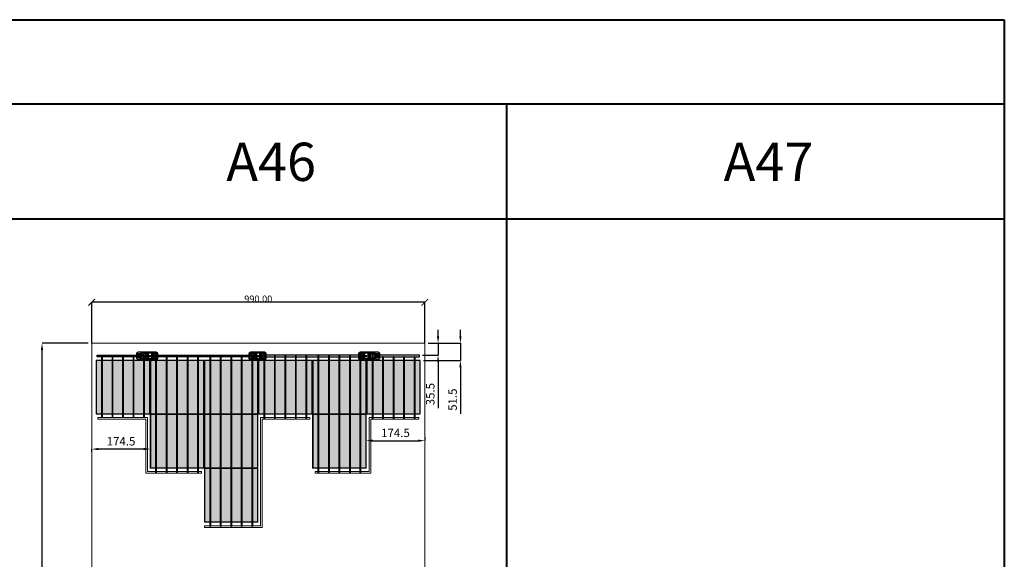
# Model space of a CAD drawing. Units: millimetres. Extents: x 387440 to 527360, y -72011 to -10881.
# Drawn here: x 419085 to 422011, y -22992 to -21388 of the extents above; entities that cross this region are included whole.
import ezdxf

# ---------------------------------------------------------------- set-up
doc = ezdxf.new("R2010")
doc.units = ezdxf.units.MM
doc.header["$MEASUREMENT"] = 0
doc.header["$PDMODE"] = 35
doc.layers.get('0').update_dxf_attribs({"lineweight": 0})
doc.layers.get('Defpoints').update_dxf_attribs({"color": 8, "lineweight": 0})
for name, color, linetype, lineweight in [('0-DIM-1-15', 122, 'Continuous', 5), ('0-PANEL', 4, 'Continuous', 0), ('0-SOLAR CELLS', 32, 'Continuous', 0), ('A-NOTE-10', 2, 'Continuous', 20), ('Gc_08_Title Block', 31, 'Continuous', 40)]:
    doc.layers.add(name, color=color, linetype=linetype, lineweight=lineweight)
doc.layers.add('Quote', color=7, linetype='Continuous')
doc.styles.add('NOTE', font='simplex.shx', dxfattribs={"width": 0.8})
doc.styles.get("Standard").update_dxf_attribs({"font": 'arial.ttf'})
doc.styles.add('TESTO', font='romans.shx', dxfattribs={"width": 0.9})
doc.dimstyles.new('Ecoprogetti 1_10', dxfattribs={"dimscale": 10, "dimtxt": 3, "dimasz": 3, "dimexe": 0, "dimexo": 1, "dimgap": 0.75, "dimtad": 1, "dimdsep": 46, "dimtxsty": 'TESTO', "dimcen": -3, "dimclrd": 256, "dimclre": 256, "dimclrt": 256, "dimadec": 0, "dimazin": 0, "dimtfac": 0.75, "dimtmove": 0, "dimatfit": 3, "dimfxl": 1, "dimarcsym": 0})
doc.dimstyles.new('ISO-25', dxfattribs={"dimtxt": 2.5, "dimasz": 0.04, "dimexe": 0.0625, "dimexo": 0.0625, "dimgap": 0.02, "dimtad": 1, "dimzin": 0, "dimdsep": 46, "dimtxsty": 'Standard', "dimblk1": 'ARCHTICK', "dimblk2": 'ARCHTICK', "dimsah": 1, "dimcen": 2.5, "dimclrt": 2, "dimadec": 0, "dimazin": 0, "dimtfac": 1, "dimtdec": 4, "dimtmove": 2, "dimatfit": 3, "dimldrblk": 'ARCHTICK', "dimfxl": 1, "dimtolj": 1, "dimtzin": 0, "dimarcsym": 0})

# ---------------------------------------------------------------- blocks, each defined once
blk = doc.blocks.new('*D1325')
at = {"layer": 'Defpoints', "color": 0, "transparency": 16777216}
for p in [(420289.2, -22349.7), (420272.4, -22385.2), (420328.4, -22385.2)]:
    blk.add_point(p, dxfattribs=at)
at = {"layer": 'Quote', "lineweight": -2, "transparency": 16777216}
for p, q in [((420328.4, -22329.7), (420328.4, -22309.7)), ((420299.2, -22349.7), (420328.4, -22349.7)), ((420328.4, -22349.7), (420328.4, -22385.2)), ((420282.4, -22385.2), (420328.4, -22385.2)), ((420328.4, -22405.2), (420328.4, -22543))]:
    blk.add_line(p, q, dxfattribs=at)
at = {"layer": 'Quote', "transparency": 16777216}
for points in [[(420325, -22329.7), (420331.7, -22329.7), (420328.4, -22349.7)], [(420325, -22405.2), (420331.7, -22405.2), (420328.4, -22385.2)]]:
    blk.add_solid(points, dxfattribs=at)
at = {"layer": 'Quote', "transparency": 16777216, "insert": (420308.4, -22501.2), "char_height": 25, "attachment_point": 5, "rotation": 90, "style": 'TESTO'}
blk.add_mtext('35.5', dxfattribs=at)
blk = doc.blocks.new('*D1326')
at = {"layer": 'Defpoints', "color": 0, "transparency": 16777216}
for p in [(420289.2, -22349.7), (420275.4, -22401.2), (420394.7, -22401.2)]:
    blk.add_point(p, dxfattribs=at)
at = {"layer": 'Quote', "lineweight": -2, "transparency": 16777216}
for p, q in [((420394.7, -22329.7), (420394.7, -22309.7)), ((420299.2, -22349.7), (420394.7, -22349.7)), ((420394.7, -22349.7), (420394.7, -22401.2)), ((420285.4, -22401.2), (420394.7, -22401.2)), ((420394.7, -22421.2), (420394.7, -22559.5))]:
    blk.add_line(p, q, dxfattribs=at)
at = {"layer": 'Quote', "transparency": 16777216}
for points in [[(420391.4, -22329.7), (420398.1, -22329.7), (420394.7, -22349.7)], [(420391.4, -22421.2), (420398.1, -22421.2), (420394.7, -22401.2)]]:
    blk.add_solid(points, dxfattribs=at)
at = {"layer": 'Quote', "transparency": 16777216, "insert": (420374.7, -22517.7), "char_height": 25, "attachment_point": 5, "rotation": 90, "style": 'TESTO'}
blk.add_mtext('51.5', dxfattribs=at)
blk = doc.blocks.new('*D1327')
at = {"layer": 'Defpoints', "color": 0, "transparency": 16777216}
for p in [(419151.7, -22349.7), (419299.1, -22349.7), (419299.2, -24379.7)]:
    blk.add_point(p, dxfattribs=at)
at = {"layer": 'Quote', "lineweight": -2, "transparency": 16777216}
for p, q in [((419289.1, -22349.7), (419151.7, -22349.7)), ((419151.7, -24359.7), (419151.7, -22369.7)), ((419289.2, -24379.7), (419151.7, -24379.7))]:
    blk.add_line(p, q, dxfattribs=at)
at = {"layer": 'Quote', "transparency": 16777216}
for points in [[(419148.4, -22369.7), (419155, -22369.7), (419151.7, -22349.7)], [(419148.4, -24359.7), (419155, -24359.7), (419151.7, -24379.7)]]:
    blk.add_solid(points, dxfattribs=at)
at = {"layer": 'Quote', "transparency": 16777216, "insert": (419131.7, -23364.7), "char_height": 25, "attachment_point": 5, "rotation": 90, "style": 'TESTO'}
blk.add_mtext('2030', dxfattribs=at)
blk = doc.blocks.new('*D1328')
at = {"layer": 'Defpoints', "color": 0, "transparency": 16777216}
for p in [(419299.2, -22663.3), (419299.2, -22664.7), (419473.7, -22664.7)]:
    blk.add_point(p, dxfattribs=at)
at = {"layer": 'Quote', "lineweight": -2, "transparency": 16777216}
for p, q in [((419299.2, -22673.3), (419299.2, -22664.7)), ((419453.7, -22664.7), (419319.2, -22664.7)), ((419473.7, -22654.7), (419473.7, -22664.7))]:
    blk.add_line(p, q, dxfattribs=at)
at = {"layer": 'Quote', "transparency": 16777216}
for points in [[(419319.2, -22661.3), (419319.2, -22668), (419299.2, -22664.7)], [(419453.7, -22661.3), (419453.7, -22668), (419473.7, -22664.7)]]:
    blk.add_solid(points, dxfattribs=at)
at = {"layer": 'Quote', "transparency": 16777216, "insert": (419386.4, -22644.7), "char_height": 25, "attachment_point": 5, "style": 'TESTO'}
blk.add_mtext('174.5', dxfattribs=at)
blk = doc.blocks.new('*D1329')
at = {"layer": 'Defpoints', "color": 0, "transparency": 16777216}
for p in [(420114.7, -22639.7), (420289.2, -22639.7), (420289.2, -22639.7)]:
    blk.add_point(p, dxfattribs=at)
at = {"layer": 'Quote', "lineweight": -2, "transparency": 16777216}
for p, q in [((420114.7, -22649.7), (420114.7, -22639.7)), ((420134.7, -22639.7), (420269.2, -22639.7)), ((420289.2, -22629.7), (420289.2, -22639.7))]:
    blk.add_line(p, q, dxfattribs=at)
at = {"layer": 'Quote', "transparency": 16777216}
for points in [[(420134.7, -22636.4), (420134.7, -22643), (420114.7, -22639.7)], [(420269.2, -22636.4), (420269.2, -22643), (420289.2, -22639.7)]]:
    blk.add_solid(points, dxfattribs=at)
at = {"layer": 'Quote', "transparency": 16777216, "insert": (420201.9, -22619.7), "char_height": 25, "attachment_point": 5, "style": 'TESTO'}
blk.add_mtext('174.5', dxfattribs=at)
blk = doc.blocks.new('_ARCHTICK')
at = {"color": 0, "linetype": 'ByBlock', "const_width": 0.15}
blk.add_lwpolyline([(-0.5, -0.5), (0.5, 0.5)], dxfattribs=at)
blk = doc.blocks.new('*D1377')
at = {"color": 0, "lineweight": -2, "transparency": 16777216}
for p, q in [((419299.2, -22349.7), (419299.2, -22228)), ((420289.2, -22228.1), (419299.2, -22228.1)), ((420289.2, -22349.7), (420289.2, -22228))]:
    blk.add_line(p, q, dxfattribs=at)
at = {"layer": 'Defpoints', "color": 0, "transparency": 16777216}
for p in [(419299.2, -22228.1), (419299.2, -22349.7), (420289.2, -22349.7)]:
    blk.add_point(p, dxfattribs=at)
at = {"color": 0, "lineweight": -2, "transparency": 16777216, "xscale": 20, "yscale": 20, "zscale": 20, "rotation": 180}
blk.add_blockref('_ARCHTICK', (419299.2, -22228.1), dxfattribs=at)
at = {"color": 0, "lineweight": -2, "transparency": 16777216, "xscale": 20, "yscale": 20, "zscale": 20}
blk.add_blockref('_ARCHTICK', (420289.2, -22228.1), dxfattribs=at)
at = {"color": 2, "transparency": 16777216, "insert": (419794.2, -22218.1), "char_height": 20, "attachment_point": 5}
blk.add_mtext('\\A1;{\\Fromans|c0;990.00}', dxfattribs=at)
blk = doc.blocks.new('solar cell-01')
at = {"true_color": 0x2776bb, "transparency": 33554559}
h = blk.add_hatch(color=152, dxfattribs=at)
h.dxf.hatch_style = 1
h.paths.add_polyline_path([(0, -159), (-159, -159), (-159, 0), (0, 0)])
at = {"layer": '0-SOLAR CELLS'}
blk.add_lwpolyline([(0, -159), (-159, -159), (-159, 0), (0, 0)], close=True, dxfattribs=at)
blk = doc.blocks.new('solar cell-00')
at = {"layer": '0-DIM-1-15'}
blk.add_blockref('solar cell-01', (0, 0), dxfattribs=at)

msp = doc.modelspace()

# ---------------------------------------------------------------- linework, layer by layer
for p, q in [((419444.29, -22392.702), (419432.457, -22392.654)), ((419444.267, -22382.22), (419432.502, -22382.246)), ((419452.886, -22390.616), (419446.784, -22390.606)), ((419452.909, -22384.452), (419446.794, -22384.442)), ((419471.437, -22389.349), (419471.435, -22391.001)), ((419754.632, -22386.467), (419754.633, -22388.032)), ((419763.674, -22388.012), (419763.673, -22386.466)), ((419774.333, -22390.696), (419768.231, -22390.685)), ((419774.356, -22384.531), (419768.241, -22384.522)), ((419792.884, -22389.428), (419792.883, -22391.08)), ((420114.384, -22389.428), (420114.383, -22391.08)), ((420134.799, -22384.531), (420140.914, -22384.522)), ((420134.822, -22390.696), (420140.924, -22390.685)), ((420143.418, -22392.781), (420155.252, -22392.733)), ((420143.441, -22382.3), (420155.207, -22382.325))]:
    msp.add_line(p, q)
for points in [[(419449.69, -22375.691), (419437.014, -22375.691, 0.32270939), (419432.512, -22379.962), (419432.448, -22394.531, 0.33673567), (419437.582, -22399.349), (419449.148, -22399.305)], [(419444.711, -22378.946), (419434.681, -22379, 0.32149009), (419432.509, -22380.697)], [(419491.983, -22399.195, 0.36496397), (419496.038, -22394.877), (419496.042, -22380.475, 0.37680199), (419491.149, -22375.656), (419449.69, -22375.691, 0.40342869), (419444.265, -22380.9), (419444.294, -22394.499, 0.41966793), (419449.148, -22399.305), (419491.983, -22399.195)], [(419490.508, -22377.881), (419449.84, -22377.788, 0.38259866), (419446.8, -22380.727), (419446.778, -22394.308, 0.34429899), (419449.472, -22397.265), (419490.936, -22397.192, 0.30155953), (419493.601, -22394.529), (419493.679, -22380.602, 0.42206175), (419490.508, -22377.881)], [(419446.8, -22380.997), (419450.71, -22380.986, 0.4071078), (419451.373, -22380.307), (419451.378, -22377.792)], [(419467.171, -22380.009), (419453.583, -22380.009, 0.39587929), (419452.924, -22380.537), (419452.871, -22394.679, 0.40062362), (419453.475, -22395.162), (419467.171, -22395.162)], [(419477.482, -22380.023), (419491.081, -22379.968, -0.30470887), (419491.572, -22380.459), (419491.464, -22394.587, -0.35673677), (419490.821, -22395.174), (419477.482, -22395.174)], [(419493.679, -22380.602, -0.21232859), (419490.508, -22377.881)], [(419813.43, -22399.274, 0.36496397), (419817.485, -22394.956), (419817.489, -22380.554, 0.37680199), (419812.596, -22375.735), (419771.137, -22375.77, 0.40342869), (419765.712, -22380.979), (419765.741, -22394.578, 0.41966793), (419770.595, -22399.384), (419813.43, -22399.274)], [(419811.955, -22377.96), (419771.287, -22377.868, 0.38259866), (419768.247, -22380.806), (419768.225, -22394.387, 0.34429899), (419770.919, -22397.344), (419812.383, -22397.271, 0.30155953), (419815.048, -22394.608), (419815.127, -22380.681, 0.42206175), (419811.955, -22377.96)], [(419768.247, -22381.076), (419772.157, -22381.065, 0.4071078), (419772.82, -22380.386), (419772.826, -22377.871)], [(419788.618, -22380.088), (419775.03, -22380.088, 0.39587929), (419774.371, -22380.616), (419774.318, -22394.758, 0.40062362), (419774.922, -22395.241), (419788.618, -22395.241)], [(419798.929, -22380.102), (419812.528, -22380.047, -0.30470887), (419813.019, -22380.538), (419812.911, -22394.666, -0.35673677), (419812.268, -22395.253), (419798.929, -22395.253)], [(419815.127, -22380.681, -0.21232859), (419811.955, -22377.96)], [(420095.725, -22399.274, -0.36496397), (420091.67, -22394.956), (420091.666, -22380.554, -0.37680199), (420096.559, -22375.735), (420138.018, -22375.77, -0.40342869), (420143.444, -22380.979), (420143.414, -22394.578, -0.41966793), (420138.56, -22399.384), (420095.725, -22399.274)], [(420097.2, -22377.96), (420137.869, -22377.868, -0.38259866), (420140.908, -22380.806), (420140.93, -22394.387, -0.34429899), (420138.237, -22397.344), (420096.772, -22397.271, -0.30155953), (420094.107, -22394.608), (420094.029, -22380.681, -0.42206175), (420097.2, -22377.96)], [(420094.029, -22380.681, 0.21232859), (420097.2, -22377.96)], [(420110.226, -22380.102), (420096.628, -22380.047, 0.30470887), (420096.137, -22380.538), (420096.245, -22394.666, 0.35673677), (420096.888, -22395.253), (420110.226, -22395.253)], [(420120.537, -22380.088), (420134.125, -22380.088, -0.39587929), (420134.784, -22380.616), (420134.838, -22394.758, -0.40062362), (420134.233, -22395.241), (420120.537, -22395.241)], [(420140.908, -22381.076), (420136.999, -22381.065, -0.4071078), (420136.336, -22380.386), (420136.33, -22377.871)], [(420138.018, -22375.77), (420150.694, -22375.77, -0.32270939), (420155.197, -22380.041), (420155.26, -22394.61, -0.33673567), (420150.126, -22399.428), (420138.56, -22399.384)], [(420142.997, -22379.025), (420153.027, -22379.079, -0.32149009), (420155.2, -22380.777)], [(419444.53, -22396.002), (419434.975, -22396.162, -0.33890846), (419432.45, -22394.266)], [(419446.779, -22394.087), (419450.446, -22394.093, -0.39905282), (419451.401, -22394.959), (419451.405, -22397.262)], [(419493.601, -22394.529, 0.29040611), (419490.936, -22397.192)], [(419768.226, -22394.166), (419771.893, -22394.172, -0.39905282), (419772.848, -22395.038), (419772.852, -22397.341)], [(419815.048, -22394.608, 0.29040611), (419812.383, -22397.271)], [(420094.107, -22394.608, -0.29040611), (420096.772, -22397.271)], [(420140.93, -22394.166), (420137.262, -22394.172, 0.39905282), (420136.307, -22395.038), (420136.303, -22397.341)], [(420143.179, -22396.081), (420152.733, -22396.242, 0.33890846), (420155.259, -22394.345)]]:
    msp.add_lwpolyline(points, format="xyb")
for points in [[(419477.482, -22379.504), (419467.171, -22379.504), (419467.171, -22395.46), (419477.482, -22395.46)], [(419476.511, -22379.77), (419468.145, -22379.77), (419468.145, -22395.297), (419476.511, -22395.297)], [(419798.929, -22379.583), (419788.618, -22379.583), (419788.618, -22395.539), (419798.929, -22395.539)], [(419797.958, -22379.85), (419789.592, -22379.85), (419789.592, -22395.376), (419797.958, -22395.376)], [(420110.226, -22379.583), (420120.537, -22379.583), (420120.537, -22395.539), (420110.226, -22395.539)], [(420111.198, -22379.85), (420119.564, -22379.85), (420119.564, -22395.376), (420111.198, -22395.376)], [(419464.87, -22383.019), (419458.916, -22383.019), (419458.916, -22391.954), (419464.87, -22391.954)], [(419466.809, -22383.294), (419465.489, -22383.294), (419465.489, -22391.924), (419466.809, -22391.924)], [(419477.683, -22383.293), (419478.948, -22383.293), (419478.948, -22391.959), (419477.683, -22391.959)], [(419479.53, -22383.09), (419485.445, -22383.09), (419485.445, -22391.983), (419479.53, -22391.983)], [(419786.317, -22383.098), (419780.363, -22383.098), (419780.363, -22392.033), (419786.317, -22392.033)], [(419788.256, -22383.373), (419786.936, -22383.373), (419786.936, -22392.003), (419788.256, -22392.003)], [(419799.13, -22383.372), (419800.395, -22383.372), (419800.395, -22392.038), (419799.13, -22392.038)], [(419800.977, -22383.169), (419806.892, -22383.169), (419806.892, -22392.062), (419800.977, -22392.062)], [(420108.179, -22383.169), (420102.263, -22383.169), (420102.263, -22392.062), (420108.179, -22392.062)], [(420110.026, -22383.372), (420108.76, -22383.372), (420108.76, -22392.038), (420110.026, -22392.038)], [(420120.899, -22383.373), (420122.22, -22383.373), (420122.22, -22392.003), (420120.899, -22392.003)], [(420122.838, -22383.098), (420128.792, -22383.098), (420128.792, -22392.033), (420122.838, -22392.033)]]:
    msp.add_lwpolyline(points, close=True)
for points in [[(419439.593, -22384.879), (419438.423, -22384.879), (419438.423, -22387.024), (419436.413, -22387.024), (419436.413, -22388.037), (419438.442, -22388.037), (419438.442, -22390.28), (419439.593, -22390.28), (419439.593, -22388.037), (419441.681, -22388.037), (419441.681, -22387.024), (419439.593, -22387.024), (419439.593, -22384.879)], [(419470.599, -22390.182), (419473.62, -22390.157)], [(419473.012, -22391.081), (419473.02, -22389.255), (419471.436, -22390.175), (419473.012, -22391.081)], [(419765.724, -22386.466), (419752.449, -22386.467), (419752.449, -22388.037), (419765.727, -22388.007)], [(419792.046, -22390.261), (419795.067, -22390.236)], [(419794.46, -22391.16), (419794.467, -22389.334), (419792.883, -22390.254), (419794.46, -22391.16)], [(420113.546, -22390.261), (420116.567, -22390.236)], [(420115.96, -22391.16), (420115.967, -22389.334), (420114.383, -22390.254), (420115.96, -22391.16)], [(420148.115, -22387.103), (420149.286, -22387.103), (420151.295, -22387.103), (420151.295, -22388.116), (420149.266, -22388.116), (420148.115, -22388.116), (420146.027, -22388.116), (420146.027, -22387.103), (420148.115, -22387.103)], [(419317.167, -22570.992), (419317.167, -22575.992), (419459.648, -22575.992), (419459.648, -22736.742), (419625.398, -22736.742), (419625.398, -22731.742), (419464.648, -22731.742), (419464.648, -22570.992), (419317.167, -22570.992)], [(419947.477, -22570.843), (419947.477, -22575.843), (419805.593, -22575.843), (419805.593, -22897.492), (419634.03, -22897.492), (419634.03, -22892.492), (419800.593, -22892.492), (419800.593, -22570.843), (419947.477, -22570.843)], [(420271.043, -22570.992), (420271.043, -22575.992), (420128.562, -22575.992), (420128.562, -22736.742), (419962.812, -22736.742), (419962.812, -22731.742), (420123.562, -22731.742), (420123.562, -22570.992), (420271.043, -22570.992)]]:
    msp.add_lwpolyline(points)
for centre, radius in [((419454.363, -22381.217), 0.872), ((419775.81, -22381.296), 0.872), ((420133.346, -22381.296), 0.872), ((419439.101, -22387.589), 3.642), ((419454.363, -22393.661), 0.902), ((419472.381, -22387.455), 0.996), ((419489.932, -22381.382), 0.825), ((419489.957, -22393.585), 0.79), ((419775.81, -22393.74), 0.902), ((419793.828, -22387.534), 0.996), ((419811.38, -22381.461), 0.825), ((419811.404, -22393.664), 0.79), ((420097.776, -22381.461), 0.825), ((420097.751, -22393.664), 0.79), ((420115.328, -22387.534), 0.996), ((420133.346, -22393.74), 0.902), ((420148.607, -22387.668), 3.642)]:
    msp.add_circle(centre, radius)
at = {"layer": '0-PANEL'}
msp.add_lwpolyline([(419299.158, -22349.742), (420289.158, -22349.742), (420289.158, -24379.742), (419299.158, -24379.742)], close=True, dxfattribs=at)
at = {"layer": 'Gc_08_Title Block'}
for p, q in [((422010.83, -21639.042), (411095.256, -21639.042)), ((420533.055, -27715.402), (420533.055, -21639.042)), ((422010.83, -21980.481), (411095.256, -21980.481))]:
    msp.add_line(p, q, dxfattribs=at)
at = {"layer": 'Gc_08_Title Block', "ltscale": 0.2}
msp.add_lwpolyline([(422010.83, -21387.712), (422010.83, -28324.078), (411095.256, -28324.078), (411095.256, -21387.712)], close=True, dxfattribs=at)
at = {"layer": 'Quote'}
for points in [[(419312.898, -22559.992), (419471.648, -22559.992), (419471.648, -22401.242), (419312.898, -22401.242)], [(419315.306, -22385.242), (419468.648, -22385.242), (419468.648, -22390.242), (419315.306, -22390.242)], [(419329.423, -22387.742), (419330.323, -22387.742), (419330.323, -22568.824), (419329.423, -22568.824)], [(419360.623, -22387.742), (419361.523, -22387.742), (419361.523, -22568.824), (419360.623, -22568.824)], [(419391.823, -22387.742), (419392.723, -22387.742), (419392.723, -22568.824), (419391.823, -22568.824)], [(419423.023, -22387.742), (419423.923, -22387.742), (419423.923, -22568.824), (419423.023, -22568.824)], [(419454.223, -22387.742), (419455.123, -22387.742), (419455.123, -22568.824), (419454.223, -22568.824)], [(419473.658, -22559.992), (419632.408, -22559.992), (419632.408, -22401.242), (419473.658, -22401.242)], [(419476.874, -22385.242), (419790.374, -22385.242), (419790.374, -22390.242), (419476.874, -22390.242)], [(419490.183, -22387.742), (419491.083, -22387.742), (419491.083, -22734.242), (419490.183, -22734.242)], [(419521.383, -22387.742), (419522.283, -22387.742), (419522.283, -22734.242), (419521.383, -22734.242)], [(419552.583, -22387.742), (419553.483, -22387.742), (419553.483, -22734.242), (419552.583, -22734.242)], [(419583.783, -22387.742), (419584.683, -22387.742), (419584.683, -22734.242), (419583.783, -22734.242)], [(419614.983, -22387.742), (419615.883, -22387.742), (419615.883, -22734.242), (419614.983, -22734.242)], [(419634.408, -22559.992), (419793.158, -22559.992), (419793.158, -22401.242), (419634.408, -22401.242)], [(419650.933, -22387.742), (419651.833, -22387.742), (419651.833, -22894.992), (419650.933, -22894.992)], [(419650.933, -22387.742), (419651.833, -22387.742), (419651.833, -22894.992), (419650.933, -22894.992)], [(419682.133, -22387.742), (419683.033, -22387.742), (419683.033, -22894.992), (419682.133, -22894.992)], [(419682.133, -22387.742), (419683.033, -22387.742), (419683.033, -22894.992), (419682.133, -22894.992)], [(419713.333, -22387.742), (419714.233, -22387.742), (419714.233, -22894.992), (419713.333, -22894.992)], [(419713.333, -22387.742), (419714.233, -22387.742), (419714.233, -22894.992), (419713.333, -22894.992)], [(419744.533, -22387.742), (419745.433, -22387.742), (419745.433, -22894.992), (419744.533, -22894.992)], [(419744.533, -22387.742), (419745.433, -22387.742), (419745.433, -22894.992), (419744.533, -22894.992)], [(419775.733, -22387.742), (419776.633, -22387.742), (419776.633, -22894.992), (419775.733, -22894.992)], [(419775.733, -22387.742), (419776.633, -22387.742), (419776.633, -22894.992), (419775.733, -22894.992)], [(419795.158, -22559.992), (419953.908, -22559.992), (419953.908, -22401.242), (419795.158, -22401.242)], [(420111.442, -22385.242), (419797.942, -22385.242), (419797.942, -22390.242), (420111.442, -22390.242)], [(419811.683, -22387.742), (419812.583, -22387.742), (419812.583, -22573.492), (419811.683, -22573.492)], [(419842.883, -22387.742), (419843.783, -22387.742), (419843.783, -22573.492), (419842.883, -22573.492)], [(419874.083, -22387.742), (419874.983, -22387.742), (419874.983, -22573.492), (419874.083, -22573.492)], [(419905.283, -22387.742), (419906.183, -22387.742), (419906.183, -22573.492), (419905.283, -22573.492)], [(419936.483, -22387.742), (419937.383, -22387.742), (419937.383, -22573.492), (419936.483, -22573.492)], [(419955.908, -22559.992), (420114.658, -22559.992), (420114.658, -22401.242), (419955.908, -22401.242)], [(419972.433, -22387.742), (419973.333, -22387.742), (419973.333, -22734.242), (419972.433, -22734.242)], [(419972.433, -22387.742), (419973.333, -22387.742), (419973.333, -22734.242), (419972.433, -22734.242)], [(420003.633, -22387.742), (420004.533, -22387.742), (420004.533, -22734.242), (420003.633, -22734.242)], [(420003.633, -22387.742), (420004.533, -22387.742), (420004.533, -22734.242), (420003.633, -22734.242)], [(420034.833, -22387.742), (420035.733, -22387.742), (420035.733, -22734.242), (420034.833, -22734.242)], [(420034.833, -22387.742), (420035.733, -22387.742), (420035.733, -22734.242), (420034.833, -22734.242)], [(420066.033, -22387.742), (420066.933, -22387.742), (420066.933, -22734.242), (420066.033, -22734.242)], [(420066.033, -22387.742), (420066.933, -22387.742), (420066.933, -22734.242), (420066.033, -22734.242)], [(420097.233, -22387.742), (420098.133, -22387.742), (420098.133, -22734.242), (420097.233, -22734.242)], [(420097.233, -22387.742), (420098.133, -22387.742), (420098.133, -22734.242), (420097.233, -22734.242)], [(420116.658, -22559.992), (420275.408, -22559.992), (420275.408, -22401.242), (420116.658, -22401.242)], [(420273.01, -22385.242), (420119.668, -22385.242), (420119.668, -22390.242), (420273.01, -22390.242)], [(420133.183, -22389.118), (420134.083, -22389.118), (420134.083, -22573.276), (420133.183, -22573.276)], [(420133.183, -22389.118), (420134.083, -22389.118), (420134.083, -22573.276), (420133.183, -22573.276)], [(420164.383, -22389.118), (420165.283, -22389.118), (420165.283, -22573.276), (420164.383, -22573.276)], [(420164.383, -22389.118), (420165.283, -22389.118), (420165.283, -22573.276), (420164.383, -22573.276)], [(420195.583, -22389.118), (420196.483, -22389.118), (420196.483, -22573.276), (420195.583, -22573.276)], [(420195.583, -22389.118), (420196.483, -22389.118), (420196.483, -22573.276), (420195.583, -22573.276)], [(420226.783, -22389.118), (420227.683, -22389.118), (420227.683, -22573.276), (420226.783, -22573.276)], [(420226.783, -22389.118), (420227.683, -22389.118), (420227.683, -22573.276), (420226.783, -22573.276)], [(420257.983, -22389.118), (420258.883, -22389.118), (420258.883, -22573.276), (420257.983, -22573.276)], [(420257.983, -22389.118), (420258.883, -22389.118), (420258.883, -22573.276), (420257.983, -22573.276)], [(419473.658, -22720.742), (419632.408, -22720.742), (419632.408, -22561.992), (419473.658, -22561.992)], [(419634.408, -22720.742), (419793.158, -22720.742), (419793.158, -22561.992), (419634.408, -22561.992)], [(419955.908, -22720.742), (420114.658, -22720.742), (420114.658, -22561.992), (419955.908, -22561.992)], [(419634.408, -22881.492), (419793.158, -22881.492), (419793.158, -22722.742), (419634.408, -22722.742)]]:
    msp.add_lwpolyline(points, close=True, dxfattribs=at)
for centre in [(419472.648, -22387.742), (419794.158, -22387.742), (420115.668, -22387.742)]:
    msp.add_circle(centre, 10, dxfattribs=at)

# ---------------------------------------------------------------- block references
at = {"layer": '0-SOLAR CELLS'}
for p in [(419471.648, -22401.242), (419632.408, -22401.242), (419793.158, -22401.242), (419953.908, -22401.242), (420114.658, -22401.242), (420275.408, -22401.242), (419632.408, -22561.992), (419793.158, -22561.992), (420114.658, -22561.992), (419793.158, -22722.742)]:
    msp.add_blockref('solar cell-00', p, dxfattribs=at)

# ---------------------------------------------------------------- texts
at = {"layer": 'A-NOTE-10', "char_height": 113.80704, "width": 5047.42267, "attachment_point": 4, "style": 'NOTE'}
for s, insert in [('{\\fArial|b0|i0|c0|p34;A46}', (419699.031, -21810.379)), ('{\\fArial|b0|i0|c0|p34;A47}', (421176.806, -21810.379))]:
    msp.add_mtext(s, dxfattribs=dict(at, insert=insert))

# ---------------------------------------------------------------- dimensions: what is measured, and where the dimension line sits
dim = msp.add_linear_dim(base=(419299.158, -22228.073), p1=(420289.158, -22349.742), p2=(419299.158, -22349.742), text='{\\Fromans|c0;<>}', dimstyle='ISO-25', override={"dimtxt": 20, "dimasz": 20})
dim.commit()
dim.dimension.update_dxf_attribs({"geometry": '*D1377', "text_midpoint": (419794.158, -22218.053)})
at = {"layer": 'Quote'}
for base, p2, picture, middle in [((420328.367, -22385.242), (420272.408, -22385.242), '*D1325', (420328.367, -22501.201)), ((420394.718, -22401.242), (420275.408, -22401.242), '*D1326', (420394.718, -22517.737))]:
    dim = msp.add_linear_dim(base=base, p1=(420289.158, -22349.742), p2=p2, angle=90, dimstyle='Ecoprogetti 1_10', override={"dimtxt": 2.5, "dimasz": 2}, dxfattribs=at)
    dim.commit()
    dim.dimension.update_dxf_attribs({"geometry": picture, "text_midpoint": middle, "dimtype": 160})
dim = msp.add_linear_dim(base=(419151.689, -22349.742), p1=(419299.153, -24379.742), p2=(419299.148, -22349.742), angle=90, dimstyle='Ecoprogetti 1_10', override={"dimtxt": 2.5, "dimasz": 2}, dxfattribs=at)
dim.commit()
dim.dimension.update_dxf_attribs({"geometry": '*D1327', "text_midpoint": (419131.689, -23364.742)})
for base, p1, p2, override, picture, middle in [((420289.158, -22639.705), (420114.658, -22639.705), (420289.158, -22639.705), {"dimtxt": 2.5, "dimasz": 2, "dimtmove": 1}, '*D1329', (420201.908, -22639.705)), ((419299.158, -22664.661), (419473.658, -22664.661), (419299.158, -22663.269), {"dimtxt": 2.5, "dimasz": 2, "dimtix": 1, "dimtmove": 1}, '*D1328', (419386.408, -22664.661))]:
    dim = msp.add_linear_dim(base=base, p1=p1, p2=p2, dimstyle='Ecoprogetti 1_10', override=override, dxfattribs=at)
    dim.commit()
    dim.dimension.update_dxf_attribs({"geometry": picture, "text_midpoint": middle, "dimtype": 160})

doc.saveas('drawing.dxf')
